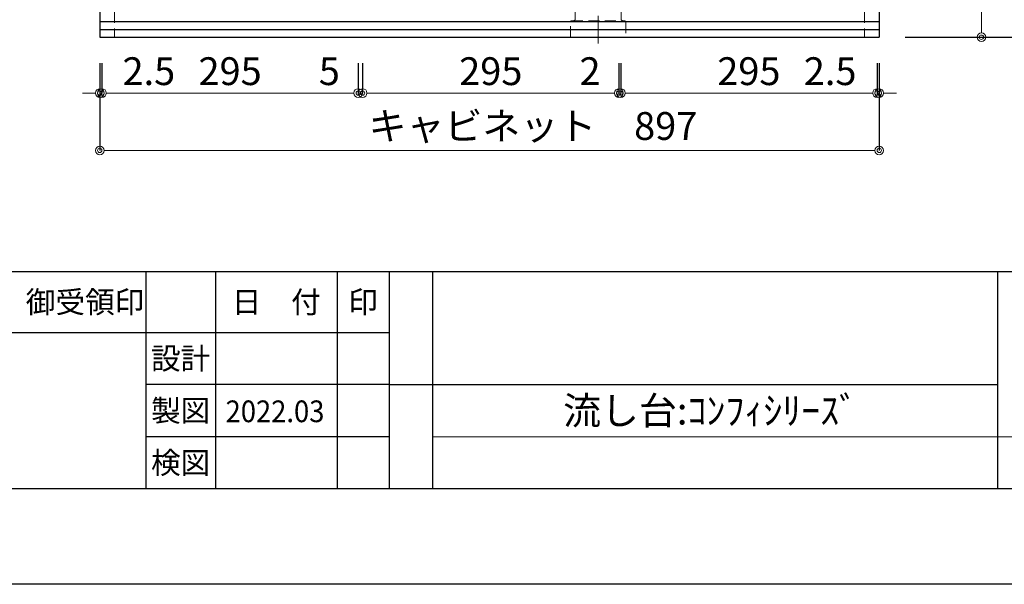
# Model space of a CAD drawing. Units: millimetres. Extents: x 0 to 4200, y 0 to 3484.
# Drawn here: x 1510 to 2643, y 0 to 650 of the extents above; entities that cross this region are included whole.
import ezdxf
from ezdxf.enums import TextEntityAlignment as Align

# ---------------------------------------------------------------- set-up
doc = ezdxf.new("R2010")
doc.units = ezdxf.units.MM
doc.linetypes.add('CENTER', pattern=[50.8, 31.75, -6.35, 6.35, -6.35])
doc.linetypes.add('DASHED', pattern=[19.05, 12.7, -6.35])
doc.layers.get('0').update_dxf_attribs({"linetype": 'CONTINUOUS'})
doc.layers.get('Defpoints').update_dxf_attribs({"color": 8, "linetype": 'CONTINUOUS'})
doc.layers.add('図面範囲', color=7, linetype='CONTINUOUS', plot=False)
for name, color, linetype in [('外形線', 3, 'CONTINUOUS'), ('文字', 3, 'CONTINUOUS'), ('枠', 54, 'CONTINUOUS')]:
    doc.layers.add(name, color=color, linetype=linetype)
for name, color, linetype, lineweight in [('寸法', 7, 'CONTINUOUS', 9), ('芯線', 8, 'CENTER', 9), ('隠れ線', 6, 'DASHED', 9)]:
    doc.layers.add(name, color=color, linetype=linetype, lineweight=lineweight)
doc.layers.add('文字位置線', color=8, linetype='CONTINUOUS', lineweight=5, plot=False)
doc.styles.add('32mm文字', font='txt', dxfattribs={"height": 32})
doc.dimstyles.new('32mm文字', dxfattribs={"dimtxt": 32, "dimasz": 10, "dimexe": 0, "dimexo": 30, "dimgap": 5, "dimtad": 1, "dimdsep": 46, "dimtxsty": '32mm文字', "dimblk": 'ORIGIN2', "dimcen": 5, "dimclrd": 256, "dimclre": 256, "dimclrt": 256, "dimadec": 0, "dimazin": 0, "dimtfac": 1, "dimtmove": 0, "dimatfit": 3, "dimldrblk": 'OPEN30', "dimfxl": 1, "dimlwd": -1, "dimarcsym": 0})

# ---------------------------------------------------------------- blocks, each defined once
blk = doc.blocks.new('_Origin2')
at = {"color": 0, "linetype": 'ByBlock', "lineweight": -2}
blk.add_line((-0.5, 0), (-1, 0), dxfattribs=at)
for radius in [0.5, 0.25]:
    blk.add_circle((0, 0), radius, dxfattribs=at)
blk = doc.blocks.new('*D6')
at = {"layer": 'Defpoints', "color": 0, "transparency": 16777216}
for p in [(2500.4, 1430), (2498.9, 630), (2616.5, 630)]:
    blk.add_point(p, dxfattribs=at)
at = {"layer": '寸法', "lineweight": -2, "transparency": 16777216}
for p, q in [((2530.4, 1430), (2616.5, 1430)), ((2528.9, 630), (2616.5, 630))]:
    blk.add_line(p, q, dxfattribs=at)
at = {"layer": '寸法', "transparency": 16777216}
blk.add_line((2616.5, 1420), (2616.5, 640), dxfattribs=at)
at = {"layer": '寸法', "transparency": 16777216, "xscale": 10, "yscale": 10, "zscale": 10}
for p, rotation in [((2616.5, 1430), 90), ((2616.5, 630), 270)]:
    blk.add_blockref('_Origin2', p, dxfattribs=dict(at, rotation=rotation))
at = {"layer": '寸法', "transparency": 16777216, "insert": (2595.5, 1030), "char_height": 32, "attachment_point": 5, "rotation": 90, "style": '32mm文字'}
blk.add_mtext('800', dxfattribs=at)
blk = doc.blocks.new('_Open30')
at = {"color": 0, "linetype": 'ByBlock', "lineweight": -2}
for p, q in [((-1, 0.27), (0, 0)), ((0, 0), (-1, -0.27)), ((0, 0), (-1, 0))]:
    blk.add_line(p, q, dxfattribs=at)
blk = doc.blocks.new('*D8')
at = {"layer": 'Defpoints', "color": 0, "transparency": 16777216}
for p in [(1601.9, 630), (2498.9, 630), (1601.9, 499.6)]:
    blk.add_point(p, dxfattribs=at)
at = {"layer": '寸法', "lineweight": -2, "transparency": 16777216}
for p, q in [((1601.9, 600), (1601.9, 499.6)), ((2498.9, 600), (2498.9, 499.6))]:
    blk.add_line(p, q, dxfattribs=at)
at = {"layer": '寸法', "transparency": 16777216}
blk.add_line((2488.9, 499.6), (1611.9, 499.6), dxfattribs=at)
at = {"layer": '寸法', "transparency": 16777216, "xscale": 10, "yscale": 10, "zscale": 10, "rotation": 180}
blk.add_blockref('_Origin2', (1601.9, 499.6), dxfattribs=at)
at = {"layer": '寸法', "transparency": 16777216, "xscale": 10, "yscale": 10, "zscale": 10}
blk.add_blockref('_Origin2', (2498.9, 499.6), dxfattribs=at)
at = {"layer": '寸法', "transparency": 16777216, "insert": (2100.4, 523.6), "char_height": 32, "attachment_point": 5, "style": '32mm文字'}
blk.add_mtext('キャビネット\u3000897', dxfattribs=at)
blk = doc.blocks.new('*D20')
at = {"layer": 'Defpoints', "color": 0, "transparency": 16777216}
for p in [(1604.4, 630), (1899.4, 630), (1604.4, 565.7)]:
    blk.add_point(p, dxfattribs=at)
at = {"layer": '寸法', "lineweight": -2, "transparency": 16777216}
for p, q in [((1604.4, 600), (1604.4, 565.7)), ((1899.4, 600), (1899.4, 565.7))]:
    blk.add_line(p, q, dxfattribs=at)
at = {"layer": '寸法', "transparency": 16777216}
blk.add_line((1889.4, 565.7), (1614.4, 565.7), dxfattribs=at)
at = {"layer": '寸法', "transparency": 16777216, "xscale": 10, "yscale": 10, "zscale": 10, "rotation": 180}
blk.add_blockref('_Origin2', (1604.4, 565.7), dxfattribs=at)
at = {"layer": '寸法', "transparency": 16777216, "xscale": 10, "yscale": 10, "zscale": 10}
blk.add_blockref('_Origin2', (1899.4, 565.7), dxfattribs=at)
at = {"layer": '寸法', "transparency": 16777216, "insert": (1751.9, 586.7), "char_height": 32, "attachment_point": 5, "style": '32mm文字'}
blk.add_mtext('295', dxfattribs=at)
blk = doc.blocks.new('*D21')
at = {"layer": 'Defpoints', "color": 0, "transparency": 16777216}
for p in [(2201.4, 630), (2496.4, 630), (2201.4, 565.7)]:
    blk.add_point(p, dxfattribs=at)
at = {"layer": '寸法', "lineweight": -2, "transparency": 16777216}
for p, q in [((2201.4, 600), (2201.4, 565.7)), ((2496.4, 600), (2496.4, 565.7))]:
    blk.add_line(p, q, dxfattribs=at)
at = {"layer": '寸法', "transparency": 16777216}
blk.add_line((2486.4, 565.7), (2211.4, 565.7), dxfattribs=at)
at = {"layer": '寸法', "transparency": 16777216, "xscale": 10, "yscale": 10, "zscale": 10, "rotation": 180}
blk.add_blockref('_Origin2', (2201.4, 565.7), dxfattribs=at)
at = {"layer": '寸法', "transparency": 16777216, "xscale": 10, "yscale": 10, "zscale": 10}
blk.add_blockref('_Origin2', (2496.4, 565.7), dxfattribs=at)
at = {"layer": '寸法', "transparency": 16777216, "insert": (2348.9, 586.7), "char_height": 32, "attachment_point": 5, "style": '32mm文字'}
blk.add_mtext('295', dxfattribs=at)
blk = doc.blocks.new('*D22')
at = {"layer": 'Defpoints', "color": 0, "transparency": 16777216}
for p in [(1601.9, 630), (1604.4, 630), (1601.9, 565.7)]:
    blk.add_point(p, dxfattribs=at)
at = {"layer": '寸法', "lineweight": -2, "transparency": 16777216}
for p, q in [((1601.9, 600), (1601.9, 565.7)), ((1604.4, 600), (1604.4, 565.7))]:
    blk.add_line(p, q, dxfattribs=at)
at = {"layer": '寸法', "transparency": 16777216}
for p, q in [((1591.9, 565.7), (1581.9, 565.7)), ((1601.9, 565.7), (1604.4, 565.7)), ((1614.4, 565.7), (1692.4, 565.7))]:
    blk.add_line(p, q, dxfattribs=at)
at = {"layer": '寸法', "transparency": 16777216, "xscale": 10, "yscale": 10, "zscale": 10}
blk.add_blockref('_Origin2', (1601.9, 565.7), dxfattribs=at)
at = {"layer": '寸法', "transparency": 16777216, "xscale": 10, "yscale": 10, "zscale": 10, "rotation": 180}
blk.add_blockref('_Origin2', (1604.4, 565.7), dxfattribs=at)
at = {"layer": '寸法', "transparency": 16777216, "insert": (1658.4, 586.7), "char_height": 32, "attachment_point": 5, "style": '32mm文字'}
blk.add_mtext('2.5', dxfattribs=at)
blk = doc.blocks.new('*D23')
at = {"layer": 'Defpoints', "color": 0, "transparency": 16777216}
for p in [(1899.4, 630), (1904.4, 630), (1899.4, 565.7)]:
    blk.add_point(p, dxfattribs=at)
at = {"layer": '寸法', "lineweight": -2, "transparency": 16777216}
for p, q in [((1899.4, 600), (1899.4, 565.7)), ((1904.4, 600), (1904.4, 565.7))]:
    blk.add_line(p, q, dxfattribs=at)
at = {"layer": '寸法', "transparency": 16777216}
for p, q in [((1889.4, 565.7), (1852.8, 565.7)), ((1904.4, 565.7), (1899.4, 565.7)), ((1914.4, 565.7), (1924.4, 565.7))]:
    blk.add_line(p, q, dxfattribs=at)
at = {"layer": '寸法', "transparency": 16777216, "xscale": 10, "yscale": 10, "zscale": 10}
blk.add_blockref('_Origin2', (1899.4, 565.7), dxfattribs=at)
at = {"layer": '寸法', "transparency": 16777216, "xscale": 10, "yscale": 10, "zscale": 10, "rotation": 180}
blk.add_blockref('_Origin2', (1904.4, 565.7), dxfattribs=at)
at = {"layer": '寸法', "transparency": 16777216, "insert": (1866.1, 586.7), "char_height": 32, "attachment_point": 5, "style": '32mm文字'}
blk.add_mtext('5', dxfattribs=at)
blk = doc.blocks.new('*D24')
at = {"layer": 'Defpoints', "color": 0, "transparency": 16777216}
for p in [(2496.4, 630), (2498.9, 630), (2496.4, 565.7)]:
    blk.add_point(p, dxfattribs=at)
at = {"layer": '寸法', "lineweight": -2, "transparency": 16777216}
for p, q in [((2496.4, 600), (2496.4, 565.7)), ((2498.9, 600), (2498.9, 565.7))]:
    blk.add_line(p, q, dxfattribs=at)
at = {"layer": '寸法', "transparency": 16777216}
for p, q in [((2486.4, 565.7), (2408.4, 565.7)), ((2498.9, 565.7), (2496.4, 565.7)), ((2508.9, 565.7), (2518.9, 565.7))]:
    blk.add_line(p, q, dxfattribs=at)
at = {"layer": '寸法', "transparency": 16777216, "xscale": 10, "yscale": 10, "zscale": 10}
blk.add_blockref('_Origin2', (2496.4, 565.7), dxfattribs=at)
at = {"layer": '寸法', "transparency": 16777216, "xscale": 10, "yscale": 10, "zscale": 10, "rotation": 180}
blk.add_blockref('_Origin2', (2498.9, 565.7), dxfattribs=at)
at = {"layer": '寸法', "transparency": 16777216, "insert": (2442.4, 586.7), "char_height": 32, "attachment_point": 5, "style": '32mm文字'}
blk.add_mtext('2.5', dxfattribs=at)
blk = doc.blocks.new('*D43')
at = {"layer": 'Defpoints', "color": 0, "transparency": 16777216}
for p in [(2500.4, 1520), (2498.9, 630), (2724.6, 630)]:
    blk.add_point(p, dxfattribs=at)
at = {"layer": '寸法', "lineweight": -2, "transparency": 16777216}
for p, q in [((2530.4, 1520), (2724.6, 1520)), ((2528.9, 630), (2724.6, 630))]:
    blk.add_line(p, q, dxfattribs=at)
at = {"layer": '寸法', "transparency": 16777216}
blk.add_line((2724.6, 1510), (2724.6, 640), dxfattribs=at)
at = {"layer": '寸法', "transparency": 16777216, "xscale": 10, "yscale": 10, "zscale": 10}
for p, rotation in [((2724.6, 1520), 90), ((2724.6, 630), 270)]:
    blk.add_blockref('_Origin2', p, dxfattribs=dict(at, rotation=rotation))
at = {"layer": '寸法', "transparency": 16777216, "insert": (2703.6, 1075), "char_height": 32, "attachment_point": 5, "rotation": 90, "style": '32mm文字'}
blk.add_mtext('890', dxfattribs=at)
blk = doc.blocks.new('*D72')
at = {"layer": 'Defpoints', "color": 0, "transparency": 16777216}
for p in [(1904.4, 630), (2199.4, 630), (1904.4, 565.7)]:
    blk.add_point(p, dxfattribs=at)
at = {"layer": '寸法', "lineweight": -2, "transparency": 16777216}
for p, q in [((1904.4, 600), (1904.4, 565.7)), ((2199.4, 600), (2199.4, 565.7))]:
    blk.add_line(p, q, dxfattribs=at)
at = {"layer": '寸法', "transparency": 16777216}
blk.add_line((2189.4, 565.7), (1914.4, 565.7), dxfattribs=at)
at = {"layer": '寸法', "transparency": 16777216, "xscale": 10, "yscale": 10, "zscale": 10, "rotation": 180}
blk.add_blockref('_Origin2', (1904.4, 565.7), dxfattribs=at)
at = {"layer": '寸法', "transparency": 16777216, "xscale": 10, "yscale": 10, "zscale": 10}
blk.add_blockref('_Origin2', (2199.4, 565.7), dxfattribs=at)
at = {"layer": '寸法', "transparency": 16777216, "insert": (2051.9, 586.7), "char_height": 32, "attachment_point": 5, "style": '32mm文字'}
blk.add_mtext('295', dxfattribs=at)
blk = doc.blocks.new('*D73')
at = {"layer": 'Defpoints', "color": 0, "transparency": 16777216}
for p in [(2199.4, 630), (2201.4, 630), (2199.4, 565.7)]:
    blk.add_point(p, dxfattribs=at)
at = {"layer": '寸法', "lineweight": -2, "transparency": 16777216}
for p, q in [((2199.4, 600), (2199.4, 565.7)), ((2201.4, 600), (2201.4, 565.7))]:
    blk.add_line(p, q, dxfattribs=at)
at = {"layer": '寸法', "transparency": 16777216}
for p, q in [((2189.4, 565.7), (2152.8, 565.7)), ((2201.4, 565.7), (2199.4, 565.7)), ((2211.4, 565.7), (2221.4, 565.7))]:
    blk.add_line(p, q, dxfattribs=at)
at = {"layer": '寸法', "transparency": 16777216, "xscale": 10, "yscale": 10, "zscale": 10}
blk.add_blockref('_Origin2', (2199.4, 565.7), dxfattribs=at)
at = {"layer": '寸法', "transparency": 16777216, "xscale": 10, "yscale": 10, "zscale": 10, "rotation": 180}
blk.add_blockref('_Origin2', (2201.4, 565.7), dxfattribs=at)
at = {"layer": '寸法', "transparency": 16777216, "insert": (2166.1, 586.7), "char_height": 32, "attachment_point": 5, "style": '32mm文字'}
blk.add_mtext('2', dxfattribs=at)

msp = doc.modelspace()

# ---------------------------------------------------------------- linework, layer by layer
at = {"layer": '図面範囲'}
msp.add_lwpolyline([(0, 2970), (4200, 2970), (4200, 0), (0, 0)], close=True, dxfattribs=at)
at = {"layer": '外形線'}
for p, q in [((1601.891, 1402), (1601.891, 630)), ((2498.891, 1402), (2498.891, 630)), ((1601.891, 630), (2498.891, 630))]:
    msp.add_line(p, q, dxfattribs=at)
at = {"layer": '外形線', "color": 14}
for p, q in [((1601.891, 648), (2498.891, 648)), ((1601.891, 639), (2498.891, 639))]:
    msp.add_line(p, q, dxfattribs=at)
at = {"layer": '文字位置線'}
msp.add_line((1985, 170), (3185, 170), dxfattribs=at)
at = {"layer": '枠', "color": 54, "linetype": 'Continuous'}
for p, q in [((195, 360), (4005, 360)), ((1655, 360), (1655, 110)), ((1735, 360), (1735, 110)), ((1935, 360), (1935, 110)), ((1985, 360), (1985, 110)), ((2635, 360), (2635, 110)), ((1935, 230), (2635, 230))]:
    msp.add_line(p, q, dxfattribs=at)
at = {"layer": '枠', "color": 134, "linetype": 'Continuous'}
for p, q in [((1875, 360), (1875, 110)), ((245, 290), (1935, 290)), ((1935, 230), (1655, 230)), ((1935, 170), (1655, 170))]:
    msp.add_line(p, q, dxfattribs=at)
at = {"layer": '枠', "color": 54, "linetype": 'Continuous'}
msp.add_lwpolyline([(195, 110), (195, 2860), (4005, 2860), (4005, 110)], close=True, dxfattribs=at)
at = {"layer": '芯線'}
msp.add_line((2175.39, 622.661), (2175.39, 1268.441), dxfattribs=at)
at = {"layer": '隠れ線', "color": 3}
for p, q in [((1618.891, 1402), (1618.891, 630)), ((2481.891, 1402), (2481.891, 630))]:
    msp.add_line(p, q, dxfattribs=at)
at = {"layer": '隠れ線'}
msp.add_lwpolyline([(2203.39, 649, -0.41421356), (2201.89, 650.5), (2201.89, 658.5, 0.41421356), (2200.39, 660), (2150.39, 660, 0.41421356), (2148.89, 658.5), (2148.89, 650.5, -0.41421356), (2147.39, 649)], format="xyb", dxfattribs=at)
msp.add_lwpolyline([(2143.64, 647.5, -0.41421356), (2145.14, 649), (2205.64, 649, -0.41421356), (2207.14, 647.5), (2207.14, 630), (2143.64, 630)], format="xyb", close=True, dxfattribs=at)

# ---------------------------------------------------------------- texts
at = {"layer": '文字', "linetype": 'Continuous', "style": '32mm文字'}
for s, height, p in [('御受領印', 25, (1585, 325)), ('日\u3000付', 25, (1805, 325)), ('印', 25, (1905, 325)), ('設計', 25, (1695, 260)), ('製図', 25, (1695, 200)), ('流し台:ｺﾝﾌｨｼﾘｰｽﾞ', 32, (2304.874, 200)), ('検図', 25, (1695, 140))]:
    msp.add_text(s, height=height, dxfattribs=at).set_placement(p, align=Align.MIDDLE_CENTER)
msp.add_text('2022.03', height=25, dxfattribs=at).set_placement((1746.708, 186.691), (1860.414, 186.691), align=Align.FIT)

# ---------------------------------------------------------------- dimensions: what is measured, and where the dimension line sits
at = {"layer": '寸法'}
for base, p1, picture, middle in [((2724.616, 630), (2500.391, 1520), '*D43', (2703.616, 1075)), ((2616.545, 630), (2500.391, 1430), '*D6', (2595.545, 1030))]:
    dim = msp.add_linear_dim(base=base, p1=p1, p2=(2498.891, 630), angle=90, dimstyle='32mm文字', override={"dimclrd": 256, "dimclre": 256, "dimclrt": 256}, dxfattribs=at)
    dim.commit()
    dim.dimension.update_dxf_attribs({"geometry": picture, "text_midpoint": middle})
for base, p1, p2, picture, middle in [((1601.891, 565.73), (1604.391, 630), (1601.891, 630), '*D22', (1658.386, 565.73)), ((1604.391, 565.73), (1899.391, 630), (1604.391, 630), '*D20', (1751.891, 565.73)), ((1899.391, 565.73), (1904.391, 630), (1899.391, 630), '*D23', (1866.107, 565.73)), ((1904.391, 565.73), (2199.391, 630), (1904.391, 630), '*D72', (2051.891, 565.73)), ((2199.391, 565.73), (2201.391, 630), (2199.391, 630), '*D73', (2166.107, 565.73)), ((2201.391, 565.73), (2496.391, 630), (2201.391, 629.998), '*D21', (2348.891, 565.73)), ((2496.391, 565.73), (2498.891, 630), (2496.391, 630), '*D24', (2442.396, 565.73))]:
    dim = msp.add_linear_dim(base=base, p1=p1, p2=p2, angle=180, dimstyle='32mm文字', override={"dimclrd": 256, "dimclre": 256, "dimclrt": 256}, dxfattribs=at)
    dim.commit()
    dim.dimension.update_dxf_attribs({"geometry": picture, "text_midpoint": middle, "dimtype": 160})
dim = msp.add_linear_dim(base=(1601.891, 499.582), p1=(2498.891, 630), p2=(1601.891, 630), angle=180, text='キャビネット\u3000<>', dimstyle='32mm文字', override={"dimclrd": 256, "dimclre": 256, "dimclrt": 256}, dxfattribs=at)
dim.commit()
dim.dimension.update_dxf_attribs({"geometry": '*D8', "text_midpoint": (2100.391, 499.582), "dimtype": 160})

doc.saveas('drawing.dxf')
